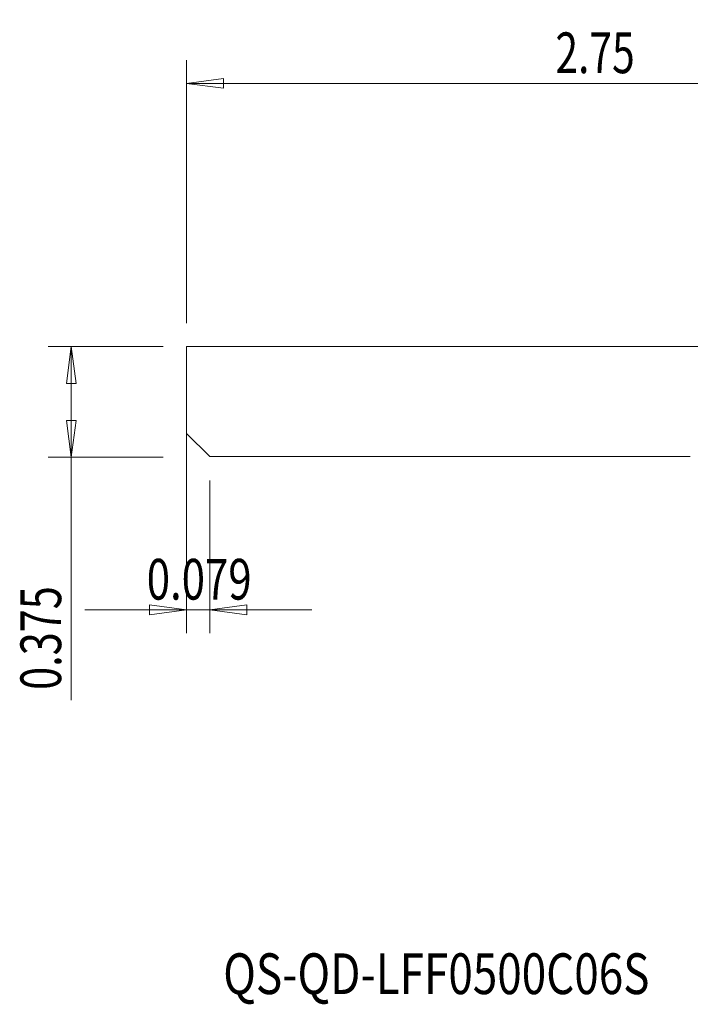
# Model space of a CAD drawing. Units: millimetres. Extents: x -59 to 52, y -52 to 33.
# Drawn here: x -59 to -2, y -52 to 33 of the extents above; entities that cross this region are included whole.
import ezdxf

# ---------------------------------------------------------------- set-up
doc = ezdxf.new("R2010")
doc.units = ezdxf.units.MM
doc.layers.get('0').update_dxf_attribs({"linetype": 'CONTINUOUS'})
for name, color, linetype in [('1', 4, 'CONTINUOUS'), ('SK1', 4, 'CONTINUOUS'), ('SK2', 7, 'CONTINUOUS'), ('SK6', 5, 'CONTINUOUS')]:
    doc.layers.add(name, color=color, linetype=linetype)
doc.styles.add('iso_b_vert', font='simplex.shx')
doc.dimstyles.get("Standard").update_dxf_attribs({"dimtxt": 0.18, "dimasz": 0.18, "dimexe": 0.18, "dimexo": 0.0625, "dimgap": 0.09, "dimtad": 1, "dimzin": 0, "dimdsep": 52, "dimtxsty": 'Standard', "dimcen": 0.09, "dimadec": 0, "dimazin": 0, "dimtfac": 1, "dimtdec": 4, "dimtofl": 0, "dimtmove": 0, "dimatfit": 3, "dimfxl": 1, "dimtolj": 1, "dimtzin": 0, "dimarcsym": 0})

# ---------------------------------------------------------------- blocks, each defined once
blk = doc.blocks.new('DimnDraft3D1')
at = {"layer": 'SK2', "lineweight": 13}
for p, q in [((-44.85, 2.7625), (-44.85, -19.863389)), ((-42.85, -6.7625), (-42.85, -19.863389)), ((-44.85, -17.863389), (-48.025002, -17.445392)), ((-48.024998, -18.281386), (-48.025002, -17.445392)), ((-42.85, -17.863389), (-39.675002, -17.445392)), ((-39.675002, -17.445392), (-39.674998, -18.281386)), ((-53.6, -17.863389), (-34.1, -17.863389)), ((-44.85, -17.863389), (-48.024998, -18.281386)), ((-42.85, -17.863389), (-39.674998, -18.281386))]:
    blk.add_line(p, q, dxfattribs=at)
at = {"layer": 'SK2', "lineweight": 18, "insert": (-48.275658, -16.988389), "char_height": 3.5, "attachment_point": 7, "line_spacing_factor": 1.084337, "style": 'iso_b_vert'}
blk.add_mtext('\\W0.7555;0.079', dxfattribs=at)
blk = doc.blocks.new('_CLOSED')
at = {"lineweight": -2}
for p, q in [((-1, 0.166667), (0, 0)), ((-1, 0.166667), (-1, -0.166667)), ((0, 0), (-1, -0.166667)), ((0, 0), (-1, 0))]:
    blk.add_line(p, q, dxfattribs=at)
blk = doc.blocks.new('DimnDraft3D2')
at = {"layer": 'SK2', "lineweight": 13}
for p, q in [((-44.85, 6.7625), (-44.85, 29.362525)), ((25, -2.7625), (25, 29.362525)), ((-44.85, 27.362525), (-41.675002, 27.780522)), ((-44.85, 27.362525), (25, 27.362525)), ((-44.85, 27.362525), (-41.674998, 26.944528)), ((-41.675002, 27.780522), (-41.674998, 26.944528)), ((25, 27.362525), (21.824998, 27.780522)), ((21.825002, 26.944528), (21.824998, 27.780522)), ((25, 27.362525), (21.825002, 26.944528))]:
    blk.add_line(p, q, dxfattribs=at)
at = {"layer": 'SK2', "lineweight": 18, "insert": (-13.157895, 28.237525), "char_height": 3.5, "attachment_point": 7, "line_spacing_factor": 1.084337, "style": 'iso_b_vert'}
blk.add_mtext('\\W0.7346;2.75', dxfattribs=at)

msp = doc.modelspace()

# ---------------------------------------------------------------- linework, layer by layer
at = {"layer": '1', "lineweight": 18}
for p, q in [((-44.85, -2.7049), (-44.85, 4.7625)), ((-44.85, 4.7625), (-0.8, 4.7625)), ((-42.85, -4.6875), (-44.85, -2.7049)), ((-42.85, -4.6875), (-1.5651, -4.6875))]:
    msp.add_line(p, q, dxfattribs=at)
at = {"layer": 'SK1', "lineweight": 18}
for p, q in [((-44.85, -2.7049), (-44.85, 4.7625)), ((-44.85, 4.7625), (-0.8, 4.7625)), ((-42.85, -4.6875), (-44.85, -2.7049)), ((-42.85, -4.6875), (-1.5651, -4.6875))]:
    msp.add_line(p, q, dxfattribs=at)
at = {"layer": 'SK2', "lineweight": 13}
for p, q in [((-46.85, 4.7625), (-56.7554, 4.7625)), ((-54.7554, 4.7625), (-54.7554, -25.6188)), ((-46.85, -4.7625), (-56.7554, -4.7625))]:
    msp.add_line(p, q, dxfattribs=at)
at = {"layer": 'SK2', "lineweight": 18}
for p, q in [((-54.7554, 4.7625), (-55.1734, 1.5875)), ((-54.7554, 4.7625), (-54.3374, 1.5875)), ((-54.3374, 1.5875), (-55.1734, 1.5875)), ((-54.7554, -4.7625), (-55.1734, -1.5875)), ((-55.1734, -1.5875), (-54.3374, -1.5875)), ((-54.7554, -4.7625), (-54.3374, -1.5875))]:
    msp.add_line(p, q, dxfattribs=at)

# ---------------------------------------------------------------- texts
at = {"layer": 'SK2', "lineweight": 18, "insert": (-55.6304, -24.7438), "char_height": 3.5, "attachment_point": 7, "rotation": 90, "line_spacing_factor": 1.084337, "style": 'iso_b_vert'}
msp.add_mtext('\\W0.7468;0.375', dxfattribs=at)
at = {"layer": 'SK6', "lineweight": 18, "insert": (-41.7027, -50.8754), "char_height": 3.5, "attachment_point": 7, "line_spacing_factor": 1.084337, "style": 'iso_b_vert'}
msp.add_mtext('\\W0.7930;QS-QD-LFF0500C06S', dxfattribs=at)

# ---------------------------------------------------------------- dimensions: what is measured, and where the dimension line sits
at = {"layer": 'SK2', "lineweight": 13}
for base, p1, p2, picture, middle in [((25, 27.3625), (-44.85, 6.7625), (25, -2.7625), 'DimnDraft3D2', (-14.0329, 27.3625)), ((-42.85, -17.8634), (-44.85, 2.7625), (-42.85, -6.7625), 'DimnDraft3D1', (-49.1507, -17.8634))]:
    dim = msp.add_linear_dim(base=base, p1=p1, p2=p2, dimstyle='Standard', override={"dimtxt": 3.5, "dimasz": 3.175, "dimexe": 2, "dimexo": 2, "dimgap": 1.75, "dimtad": 1, "dimtih": 0, "dimdec": 3, "dimzin": 8, "dimpost": '<>', "dimtxsty": 'iso_b_vert', "dimblk1": 'CLOSED', "dimblk2": 'CLOSED', "dimsah": 1, "dimclrd": 2, "dimclre": 2, "dimclrt": 7, "dimtofl": 1, "dimtmove": 0}, dxfattribs=at)
    dim.commit()
    dim.dimension.update_dxf_attribs({"geometry": picture, "text_midpoint": middle})

doc.saveas('drawing.dxf')
